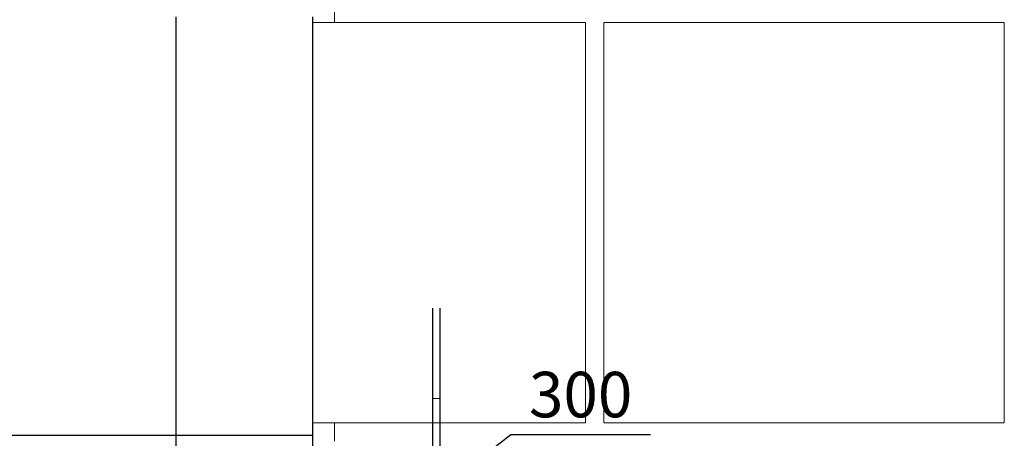
# Model space of a CAD drawing. Units: millimetres. Extents: x -83983 to 115648, y -6767 to 182870.
# Drawn here: x 13495 to 16200, y 4282 to 5432 of the extents above; entities that cross this region are included whole.
import ezdxf

# ---------------------------------------------------------------- set-up
doc = ezdxf.new("R2010")
doc.units = ezdxf.units.MM
doc.layers.add('T0-05-COTE', color=1, linetype='Continuous')
doc.styles.add('cba', font='BKANT.TTF')
doc.dimstyles.new('COTE PAPIER', dxfattribs={"dimscale": 0, "dimtxt": 2.5, "dimasz": 2.5, "dimexe": 1.25, "dimexo": 2, "dimtad": 1, "dimtoh": 1, "dimdec": 1, "dimrnd": 0.25, "dimtxsty": 'cba', "dimblk": 'CLOSEDBLANK', "dimcen": 0, "dimclrd": 256, "dimclre": 256, "dimadec": 0, "dimazin": 2, "dimtfac": 1, "dimtdec": 1, "dimtofl": 0, "dimtmove": 1, "dimatfit": 3, "dimldrblk": 'CLOSEDBLANK', "dimfxl": 1, "dimlwd": -1, "dimlwe": -1, "dimarcsym": 0})

# ---------------------------------------------------------------- blocks, each defined once
blk = doc.blocks.new('_ClosedBlank')
at = {"color": 0, "linetype": 'ByBlock', "lineweight": -2}
for p, q in [((-1, 0.167), (0, 0)), ((-1, 0.167), (-1, -0.167)), ((0, 0), (-1, -0.167))]:
    blk.add_line(p, q, dxfattribs=at)
blk = doc.blocks.new('*D767')
at = {"layer": 'T0-05-COTE', "transparency": 16777216}
for p, q in [((14450, 3986.9), (14844.3, 4292.6)), ((14844.3, 4292.6), (15228.2, 4292.6)), ((14300, 3250), (14300, 4049.4)), ((14600, 3980.9), (14600, 4049.4)), ((14175, 3986.9), (14050, 3986.9)), ((14600, 3986.9), (14300, 3986.9)), ((14725, 3986.9), (14850, 3986.9))]:
    blk.add_line(p, q, dxfattribs=at)
at = {"layer": 'T0-05-COTE', "transparency": 16777216, "xscale": 125.0000035163815, "yscale": 125.0000035163815, "zscale": 125.0000035163815}
blk.add_blockref('_ClosedBlank', (14300, 3986.9), dxfattribs=at)
at = {"layer": 'T0-05-COTE', "transparency": 16777216, "xscale": 125.0000035163815, "yscale": 125.0000035163815, "zscale": 125.0000035163815, "rotation": 180}
blk.add_blockref('_ClosedBlank', (14600, 3986.9), dxfattribs=at)
at = {"layer": 'T0-05-COTE', "color": 0, "transparency": 16777216, "insert": (15036.3, 4386.4), "char_height": 125, "attachment_point": 5, "style": 'cba'}
blk.add_mtext('300', dxfattribs=at)
blk = doc.blocks.new('A$C46FA7DEC')
at = {"color": 7, "linetype": 'Continuous', "lineweight": 15}
for p, q in [((14360, 5425), (14360, 5475)), ((14300, 5440), (14300, 5425)), ((15050, 5425), (14300, 5425)), ((14300, 5425), (14300, 4325)), ((15050, 5425), (15050, 4325)), ((15100, 5425), (16200, 5425)), ((15100, 5425), (15100, 4325)), ((16200, 5425), (16200, 4325)), ((15050, 4325), (14300, 4325)), ((14300, 4325), (14300, 4290)), ((14360, 4275), (14360, 4325)), ((15100, 4325), (16200, 4325)), ((14300, 4290), (13925, 4290)), ((14300, 4290), (14300, 4275))]:
    blk.add_line(p, q, dxfattribs=at)

msp = doc.modelspace()

# ---------------------------------------------------------------- hatches: boundary and pattern name
at = {"lineweight": 18}
h = msp.add_hatch(dxfattribs=at)
h.set_pattern_fill('CORK', color=256, scale=100, style=0)
h.set_pattern_definition([(0, (-18051.08, -28310.96), (0, 317.5), []), (135, (-17892.3, -28469.7), (-635, -635), [449.013, -449.013]), (135, (-17813, -28469.7), (-635, -635), [449.013, -449.013]), (135, (-17733.6, -28469.7), (-635, -635), [449.013, -449.013])])
h.paths.add_polyline_path([(14650.029, 2249.914), (14650.029, 4639.914), (14630.029, 4639.914), (14630.029, 2249.914)], flags=0)

# ---------------------------------------------------------------- linework, layer by layer
at = {"lineweight": 25}
for p, q in [((13925.029, 4289.966), (13925.029, 5439.966)), ((14300.029, 5439.966), (14300.029, 4289.966)), ((14630.029, 2249.914), (14630.029, 4639.914)), ((14650.029, 2249.914), (14650.029, 4639.914)), ((13925.029, 4289.966), (12775.029, 4289.966)), ((13925.029, 3149.966), (13925.029, 4289.966)), ((14300.029, 4289.966), (13925.029, 4289.966)), ((14300.029, 4289.966), (14300.029, 3149.966))]:
    msp.add_line(p, q, dxfattribs=at)

# ---------------------------------------------------------------- block references
msp.add_blockref('A$C46FA7DEC', (0.029, -0.034))

# ---------------------------------------------------------------- dimensions: what is measured, and where the dimension line sits
at = {"layer": 'T0-05-COTE'}
dim = msp.add_linear_dim(base=(14300.029, 3986.927), p1=(14600.029, 3880.942), p2=(14300.029, 3149.966), dimstyle='COTE PAPIER', override={"dimscale": 50.000001, "dimdec": 0}, dxfattribs=at)
dim.commit()
dim.dimension.update_dxf_attribs({"geometry": '*D767', "text_midpoint": (14875.554, 4292.626), "dimtype": 160})

doc.saveas('drawing.dxf')
